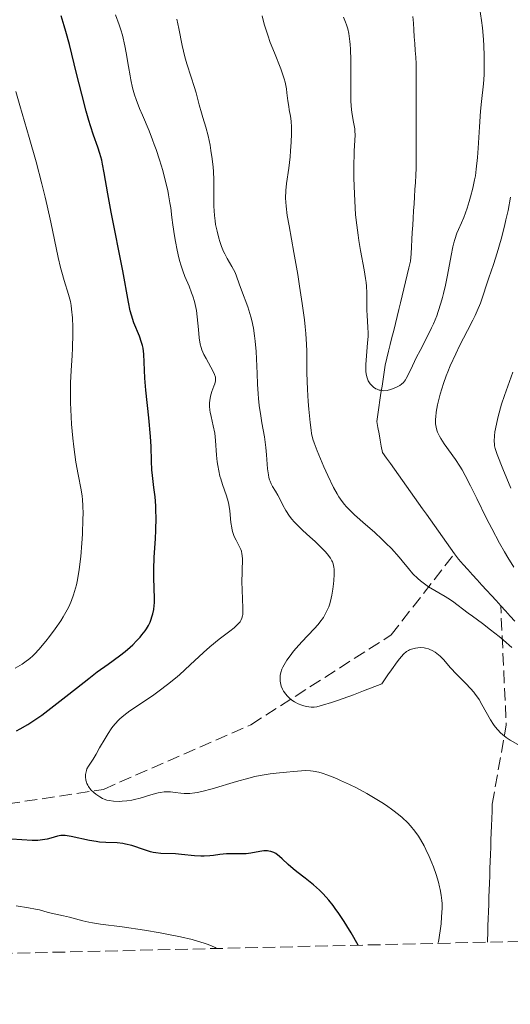
# Model space of a CAD drawing. Units: metres. Extents: x 657977 to 661429, y 4758013 to 4760405.
# Drawn here: x 660166 to 660234, y 4758056 to 4758193 of the extents above; entities that cross this region are included whole.
import ezdxf

# ---------------------------------------------------------------- set-up
doc = ezdxf.new("R2010")
doc.units = ezdxf.units.M
doc.header["$MEASUREMENT"] = 0
doc.linetypes.add('DGN Style 3', pattern=[2.435890702152634, 1.739921930109024, -0.6959687720436097])
for name, color, linetype, lineweight in [('Barranco lineal', 142, 'DGN Style 3', 13), ('Curva de nivel directora', 30, 'Continuous', 30), ('Curva de nivel intermedia', 30, 'Continuous', 0), ('Zona arbolada', 92, 'DGN Style 3', 0)]:
    doc.layers.add(name, color=color, linetype=linetype, lineweight=lineweight)

msp = doc.modelspace()

# ---------------------------------------------------------------- linework, layer by layer
at = {"layer": 'Barranco lineal', "color": 142, "linetype": 'DGN Style 3', "lineweight": 13, "extrusion": (-0.1023980006735185, 0.3336984833048848, 0.9371019003812155), "elevation": 1521229.962805038, "flags": 128}
msp.add_lwpolyline([(-2027000.673459781, -4080734.398924541), (-2027005.775567706, -4080745.084891727), (-2027009.906997665, -4080762.216817669)], dxfattribs=at)
at = {"layer": 'Barranco lineal', "color": 142, "linetype": 'DGN Style 3', "lineweight": 13}
for points in [[(660220.7000000002, 4758193.16, 1125), (660220.7699999996, 4758192.220000001, 1125.110000000001), (660220.8399999999, 4758191.27, 1125.210000000006), (660220.9000000004, 4758190.32, 1125.289999999994), (660220.9699999997, 4758189.380000001, 1125.380000000005), (660221.0300000003, 4758188.430000001, 1125.479999999996), (660221.0999999996, 4758187.480000001, 1125.550000000003), (660221.1600000003, 4758186.539999999, 1125.669999999998), (660221.1600000003, 4758185.57, 1125.759999999995), (660221.1600000003, 4758184.600000001, 1125.850000000006), (660221.1600000003, 4758183.640000001, 1125.899999999994), (660221.1600000003, 4758182.67, 1125.960000000006), (660221.1600000003, 4758181.699999999, 1126.070000000007), (660221.1600000003, 4758180.74, 1126.130000000005), (660221.1600000003, 4758179.77, 1126.130000000005), (660221.1600000003, 4758178.800000001, 1126.210000000006)], [(660221.1600000003, 4758178.800000001, 1126.210000000006), (660221.1600000003, 4758177.84, 1126.330000000002), (660221.1600000003, 4758176.869999999, 1126.389999999999), (660221.1600000003, 4758175.9, 1126.429999999993), (660221.1600000003, 4758174.939999999, 1126.5), (660221.1600000003, 4758173.970000001, 1126.600000000006), (660221.1600000003, 4758173, 1126.679999999993), (660221.1600000003, 4758172.039999999, 1126.779999999999), (660221.0999999996, 4758171.039999999, 1126.910000000003), (660221.04, 4758170.050000001, 1126.970000000001), (660220.9800000006, 4758169.050000001, 1127.070000000007), (660220.9199999999, 4758168.060000001, 1127.179999999993), (660220.8600000005, 4758167.060000001, 1127.279999999999), (660220.7999999998, 4758166.07, 1127.399999999994), (660220.7400000002, 4758165.07, 1127.509999999995), (660220.6799999997, 4758164.08, 1127.619999999995), (660220.6200000001, 4758163.08, 1127.740000000005), (660220.5599999997, 4758162.09, 1127.679999999993), (660220.5, 4758161.09, 1127.720000000001), (660220.4400000004, 4758160.100000001, 1127.809999999998), (660220.3799999999, 4758159.100000001, 1127.940000000002), (660220.1399999997, 4758158.140000001, 1128.080000000002), (660219.9100000003, 4758157.17, 1128.309999999998), (660219.6699999999, 4758156.199999999, 1128.479999999996), (660219.4400000004, 4758155.24, 1128.509999999995), (660219.2000000002, 4758154.27, 1128.600000000006), (660218.9699999997, 4758153.300000001, 1128.669999999998), (660218.7300000006, 4758152.34, 1128.800000000003), (660218.5, 4758151.369999999, 1128.880000000005), (660218.2599999999, 4758150.4, 1129), (660218.0300000003, 4758149.439999999, 1129.110000000001), (660217.79, 4758148.470000001, 1129.199999999997), (660217.5599999997, 4758147.5, 1129.289999999994), (660217.3200000003, 4758146.539999999, 1129.399999999994), (660217.0899999999, 4758145.57, 1129.509999999995), (660216.8499999996, 4758144.600000001, 1129.649999999994), (660216.7000000002, 4758143.630000001, 1129.850000000006), (660216.5599999997, 4758142.65, 1129.929999999993), (660216.4100000003, 4758141.67, 1129.960000000006), (660216.2599999999, 4758140.689999999, 1130.020000000004), (660216.1200000001, 4758139.710000001, 1130.139999999999), (660215.9699999997, 4758138.730000001, 1130.380000000005), (660215.8200000003, 4758137.75, 1130.589999999997), (660215.6799999997, 4758136.77, 1130.710000000006), (660215.8300000001, 4758135.91, 1130.779999999999), (660215.9900000002, 4758135.039999999, 1130.669999999998), (660216.1500000004, 4758134.180000001, 1130.690000000002), (660216.2999999998, 4758133.32, 1130.779999999999), (660216.4600000001, 4758132.460000001, 1130.820000000007), (660217.0199999996, 4758131.67, 1130.899999999994), (660217.5700000003, 4758130.890000001, 1130.979999999996), (660218.1299999999, 4758130.109999999, 1131.080000000002), (660218.6900000004, 4758129.32, 1131.149999999994), (660219.2400000002, 4758128.539999999, 1131.190000000002), (660219.7999999998, 4758127.75, 1131.210000000006), (660220.3600000005, 4758126.970000001, 1131.380000000005), (660220.9100000003, 4758126.189999999, 1131.589999999997), (660221.4699999997, 4758125.4, 1131.75), (660222.0300000003, 4758124.619999999, 1131.820000000007), (660222.5899999999, 4758123.84, 1131.860000000001), (660223.1399999997, 4758123.050000001, 1131.960000000006), (660223.7000000002, 4758122.27, 1132.039999999994), (660224.2599999999, 4758121.480000001, 1132.059999999998), (660224.8099999997, 4758120.699999999, 1132.130000000005), (660225.3700000001, 4758119.92, 1132.25), (660225.9299999997, 4758119.130000001, 1132.350000000006), (660226.4800000006, 4758118.350000001, 1132.630000000005)], [(660092.2199999997, 4758061.02, 1165), (660100.1799999997, 4758064.539999999, 1163.779999999999), (660121.1799999997, 4758069.539999999, 1157.970000000001), (660142.1799999997, 4758076.539999999, 1154.520000000004), (660154.6799999997, 4758082.039999999, 1150), (660177.6799999997, 4758085.539999999, 1145), (660198.1799999997, 4758094.539999999, 1142.960000000006), (660217.6799999997, 4758107.039999999, 1139.649999999994), (660226.4800000006, 4758118.350000001, 1132.630000000005)], [(660226.4800000006, 4758118.350000001, 1132.630000000005), (660227.04, 4758117.57, 1132.889999999999), (660227.6900000004, 4758116.850000001, 1133.009999999995), (660228.3499999996, 4758116.130000001, 1133.089999999997), (660229, 4758115.41, 1133.059999999998), (660229.6500000004, 4758114.689999999, 1133.029999999999), (660230.3099999997, 4758113.970000001, 1133.160000000003), (660230.9600000001, 4758113.26, 1133.25), (660231.6100000005, 4758112.539999999, 1133.330000000002), (660232.2699999996, 4758111.82, 1133.330000000002), (660232.9199999999, 4758111.100000001, 1133.320000000007)], [(660232.9199999999, 4758111.100000001, 1133.320000000007), (660233.5700000003, 4758110.380000001, 1133.5), (660234.2199999997, 4758109.66, 1133.830000000002), (660234.8799999999, 4758108.939999999, 1133.990000000005)], [(660231.7400000002, 4758083.470000001, 1143.029999999999), (660231.7100000001, 4758082.480000001, 1141.860000000001), (660231.6699999999, 4758081.480000001, 1142.130000000005), (660231.6399999997, 4758080.480000001, 1142.289999999994), (660231.5999999996, 4758079.480000001, 1142.399999999994), (660231.5599999997, 4758078.49, 1142.490000000005), (660231.5300000003, 4758077.49, 1142.619999999995), (660231.4900000002, 4758076.49, 1142.720000000001), (660231.4600000001, 4758075.49, 1142.809999999998), (660231.4199999999, 4758074.5, 1142.960000000006), (660231.3899999997, 4758073.5, 1143.130000000005), (660231.3499999996, 4758072.5, 1143.300000000003), (660231.3200000003, 4758071.5, 1143.369999999995), (660231.2800000003, 4758070.51, 1143.330000000002), (660231.2400000002, 4758069.51, 1143.25), (660231.2100000001, 4758068.51, 1143.320000000007), (660231.1699999999, 4758067.51, 1143.389999999999), (660231.1399999997, 4758066.52, 1143.490000000005), (660231.0999999996, 4758065.52, 1143.600000000006), (660231.0700000003, 4758064.52, 1143.699999999997), (660231.0599999997, 4758064.26, 1143.710000000006)]]:
    msp.add_polyline3d(points, dxfattribs=at)
at = {"layer": 'Curva de nivel directora', "color": 30, "linetype": 'Continuous', "lineweight": 30, "elevation": 1150, "flags": 128}
for points in [[(660165.5800000003, 4758093.680000001), (660166.0799999987, 4758093.949999999), (660167.1499999994, 4758094.580000003), (660168.2800000004, 4758095.320000002), (660169.0800000007, 4758095.890000002), (660170.7799999993, 4758097.17), (660172.8699999992, 4758098.810000001), (660175.6099999995, 4758100.99), (660176.8099999998, 4758101.92), (660178.2999999984, 4758102.99), (660179.8999999989, 4758104.130000001), (660180.6699999999, 4758104.720000001), (660181.3799999985, 4758105.34), (660181.7400000007, 4758105.670000001), (660182.2699999983, 4758106.2), (660182.7699999989, 4758106.75), (660183.0100000004, 4758107.040000001), (660183.4500000007, 4758107.619999999), (660183.6499999994, 4758107.91), (660183.9199999999, 4758108.359999999), (660184.139999999, 4758108.800000002), (660184.2599999997, 4758109.100000001), (660184.4599999986, 4758109.689999999), (660184.5399999992, 4758109.980000002), (660184.6500000008, 4758110.560000001), (660184.7200000002, 4758111.130000001), (660184.7499999992, 4758111.510000001), (660184.7600000004, 4758112.240000002), (660184.729999999, 4758113.430000001), (660184.6500000008, 4758115.140000001), (660184.6500000008, 4758116.140000002), (660184.7200000002, 4758117.880000001), (660184.8799999988, 4758120.410000001), (660184.9399999992, 4758121.650000002), (660184.9799999995, 4758123.34), (660184.9599999993, 4758124.37), (660184.9300000003, 4758125.020000001), (660184.8399999987, 4758126.260000001), (660184.6799999999, 4758127.58), (660184.4699999997, 4758129.230000001), (660184.4000000005, 4758130.029999999), (660184.3499999992, 4758131.240000002), (660184.2899999988, 4758133.270000001), (660184.1999999994, 4758134.660000001), (660183.9600000002, 4758137.289999999), (660183.5800000002, 4758141.12), (660183.4399999994, 4758142.800000002), (660183.2800000008, 4758146.150000002), (660183.169999999, 4758146.960000001), (660183.0799999996, 4758147.360000002), (660182.9700000001, 4758147.770000001), (660182.6599999993, 4758148.619999999), (660181.9100000005, 4758150.510000001), (660181.5599999997, 4758151.580000001), (660181.4000000008, 4758152.150000001), (660181.1300000005, 4758153.369999999), (660180.3499999981, 4758157.75), (660178.7199999987, 4758165.92), (660178.2800000006, 4758168.470000003), (660177.7799999999, 4758171.390000002), (660177.5399999986, 4758172.600000001), (660177.42, 4758173.140000002), (660177.1600000008, 4758174.090000002), (660176.8799999993, 4758174.940000001), (660176.2899999992, 4758176.619999999), (660175.8699999988, 4758177.930000001), (660175.6399999986, 4758178.680000001), (660175.2799999987, 4758179.960000001), (660174.6599999996, 4758182.320000002), (660173.9299999987, 4758185.210000002), (660172.9199999984, 4758189.26), (660172.4400000002, 4758191.060000001), (660172.2099999998, 4758191.850000001), (660171.7899999997, 4758193.220000001)], [(660213.1099999992, 4758063.840000002), (660212.119999999, 4758065.560000001), (660211.52, 4758066.550000001), (660211.1299999988, 4758067.16), (660210.4099999992, 4758068.24), (660209.9100000006, 4758068.939999999), (660209.5899999988, 4758069.36), (660208.9999999988, 4758070.100000001), (660208.2099999997, 4758071.000000001), (660207.729999999, 4758071.480000001), (660206.8899999988, 4758072.230000002), (660205.7399999998, 4758073.180000001), (660204.5499999984, 4758074.070000002), (660204.0599999989, 4758074.460000001), (660203.3599999994, 4758075.08), (660202.5199999989, 4758075.869999999), (660202.13, 4758076.210000001), (660201.6200000005, 4758076.590000001), (660201.3599999989, 4758076.73), (660200.9599999988, 4758076.890000001), (660200.6599999992, 4758076.95), (660200.5000000005, 4758076.970000001), (660200.2599999991, 4758076.980000002), (660199.9899999987, 4758076.960000002), (660199.4099999998, 4758076.880000002), (660198.1400000001, 4758076.650000001), (660197.4999999988, 4758076.560000001), (660197.1900000002, 4758076.539999999), (660196.5800000001, 4758076.539999999), (660195.3899999988, 4758076.580000003), (660194.7899999997, 4758076.560000001), (660193.8499999987, 4758076.45), (660192.9500000001, 4758076.32), (660192.4600000007, 4758076.270000001), (660191.6600000004, 4758076.230000001), (660191.229999999, 4758076.24), (660190.3399999995, 4758076.300000003), (660188.5299999989, 4758076.49), (660187.6999999996, 4758076.560000001), (660185.6399999988, 4758076.610000002), (660184.9599999993, 4758076.689999999), (660184.5899999982, 4758076.760000001), (660184.1999999994, 4758076.859999999), (660183.3700000001, 4758077.12), (660181.6099999987, 4758077.699999999), (660180.7500000005, 4758077.920000001), (660180.3399999992, 4758078.000000001), (660179.5500000003, 4758078.080000003), (660177.980000001, 4758078.140000002), (660177.1299999994, 4758078.2), (660176.669999999, 4758078.260000001), (660175.719999999, 4758078.430000001), (660173.1599999998, 4758078.980000001), (660172.3499999985, 4758079.109999999), (660171.9599999995, 4758079.130000002), (660171.7200000003, 4758079.109999999), (660171.2599999999, 4758079), (660170.3599999992, 4758078.730000002), (660169.8200000004, 4758078.590000002), (660169.199999999, 4758078.49), (660168.8700000005, 4758078.45), (660168.5199999996, 4758078.430000001), (660167.7500000007, 4758078.439999999), (660164.8600000006, 4758078.609999999)]]:
    msp.add_lwpolyline(points, dxfattribs=at)
at = {"layer": 'Curva de nivel intermedia', "color": 30, "linetype": 'Continuous', "lineweight": 0, "flags": 128}
for points, elevation in [([(660184.9900000006, 4758174.640000001), (660184.7400000002, 4758175.34), (660184.500000001, 4758176), (660184.0099999993, 4758177.23), (660183.0800000017, 4758179.390000002), (660182.6700000005, 4758180.359999999), (660182.2000000012, 4758181.609999998), (660181.9999999999, 4758182.239999999), (660181.7200000006, 4758183.229999999), (660181.4800000014, 4758184.310000001), (660181.3600000007, 4758184.91), (660181.1500000006, 4758186.199999999), (660180.8300000009, 4758188.090000001), (660180.640000001, 4758189.080000001), (660180.3000000013, 4758190.560000001), (660180.1000000001, 4758191.289999999), (660179.8699999999, 4758192.009999999), (660179.3500000013, 4758193.390000001)], 1145), ([(660203.6200000008, 4758173.619999997), (660203.7000000014, 4758174.449999999), (660203.7900000009, 4758175.67), (660203.8300000009, 4758176.789999999), (660203.8399999999, 4758177.300000002), (660203.8200000019, 4758177.76), (660203.7599999994, 4758178.570000002), (660203.6600000011, 4758179.269999999), (660203.5100000014, 4758180.16), (660203.4300000009, 4758180.619999998), (660203.3300000003, 4758181.390000001), (660203.1900000017, 4758182.509999999), (660203.1000000001, 4758183.100000001), (660202.9200000013, 4758184), (660202.8000000005, 4758184.460000001), (660202.6600000019, 4758184.91), (660202.3300000011, 4758185.84), (660201.4300000004, 4758188.079999999), (660200.8700000015, 4758189.519999999), (660200.5099999994, 4758190.539999999), (660200.3200000017, 4758191.109999998), (660200.02, 4758192.08), (660199.7300000016, 4758193.220000001)], 1135), ([(660229.9700000014, 4758194.460000001), (660230.2500000009, 4758192.61), (660230.3800000005, 4758191.58), (660230.5200000012, 4758189.960000002), (660230.5700000004, 4758189.069999999), (660230.6200000017, 4758187.699999999), (660230.6300000009, 4758186.329999999), (660230.6200000017, 4758185.67), (660230.5900000005, 4758185.02), (660230.5000000012, 4758183.789999999), (660230.2500000009, 4758181.32), (660230.1200000012, 4758179.98), (660229.9600000002, 4758177.769999999), (660229.7800000014, 4758174.809999999), (660229.690000002, 4758173.499999999), (660229.5199999999, 4758171.880000001)], 1130), ([(660188.9800000006, 4758187.539999999), (660188.6200000006, 4758189.119999999), (660188.1600000003, 4758191.470000001), (660187.8800000007, 4758192.76)], 1140), ([(660229.5199999999, 4758171.880000001), (660229.3900000004, 4758170.970000002), (660229.2800000008, 4758170.399999999), (660229.0300000004, 4758169.25), (660228.7100000008, 4758168.019999999), (660228.5300000019, 4758167.390000001), (660228.2400000015, 4758166.460000001), (660227.7699999998, 4758165.17), (660227.4500000001, 4758164.429999999), (660227.0299999999, 4758163.479999999), (660226.8200000019, 4758162.980000001), (660226.5300000014, 4758162.119999997), (660226.3900000006, 4758161.630000001), (660226.2600000009, 4758161.09), (660226.0000000016, 4758159.859999998), (660225.500000001, 4758157.12), (660225.2400000017, 4758155.75), (660224.9700000013, 4758154.59), (660224.8300000004, 4758154.04), (660224.6000000002, 4758153.230000001), (660224.2200000002, 4758152.06), (660224.0100000001, 4758151.489999999), (660223.5499999997, 4758150.359999998), (660223.3000000016, 4758149.810000001), (660222.7600000007, 4758148.710000001), (660221.6900000002, 4758146.639999999), (660221.2200000007, 4758145.720000001), (660220.6300000006, 4758144.509999999), (660220.0400000005, 4758143.239999999), (660219.7800000012, 4758142.759999999), (660219.6500000015, 4758142.550000001), (660219.39, 4758142.210000001), (660219.0999999995, 4758141.939999999), (660218.9000000005, 4758141.789999999), (660218.4400000002, 4758141.519999999), (660217.8800000013, 4758141.289999999), (660217.5800000017, 4758141.199999998), (660217.1200000013, 4758141.09), (660216.640000001, 4758141.050000001), (660216.4100000005, 4758141.069999999), (660216.1800000003, 4758141.099999998), (660216.0300000005, 4758141.140000001), (660215.74, 4758141.239999999), (660215.55, 4758141.33), (660215.2000000014, 4758141.560000001), (660214.9700000011, 4758141.769999999), (660214.7600000009, 4758142.01), (660214.6700000016, 4758142.140000001), (660214.5000000016, 4758142.430000001), (660214.4300000002, 4758142.58), (660214.3400000008, 4758142.819999999), (660214.2100000011, 4758143.36), (660214.1600000019, 4758143.77), (660214.1399999997, 4758144.06), (660214.1399999997, 4758144.690000001), (660214.2300000013, 4758145.92), (660214.41, 4758147.71), (660214.4600000015, 4758148.609999998), (660214.4600000015, 4758149.050000001), (660214.4400000013, 4758149.9), (660214.3300000018, 4758151.51), (660214.2900000016, 4758152.279999998), (660214.2800000004, 4758154.679999999), (660214.2300000013, 4758155.619999998), (660214.1799999998, 4758156.13), (660214.0999999995, 4758156.689999999), (660213.9100000015, 4758157.890000001), (660213.4199999999, 4758160.56), (660213.1800000007, 4758161.970000001), (660213.0700000012, 4758162.679999999), (660212.8900000001, 4758164.099999998), (660212.7400000005, 4758165.54), (660212.6700000011, 4758166.499999999), (660212.5599999994, 4758168.449999998), (660212.5000000012, 4758170.649999999), (660212.49, 4758172.050000001), (660212.5400000014, 4758174.429999999), (660212.650000001, 4758176.640000001), (660212.6300000009, 4758177.21), (660212.6100000007, 4758177.489999999), (660212.4499999998, 4758178.430000001), (660212.270000001, 4758179.499999999), (660212.1799999994, 4758180.17), (660212.0900000001, 4758181.380000001), (660212.070000002, 4758182.09), (660212.0600000009, 4758183.67), (660212.0600000009, 4758187.050000001), (660212.0200000006, 4758188.58), (660211.9800000006, 4758189.26), (660211.9400000002, 4758189.67), (660211.8399999996, 4758190.429999999), (660211.7800000014, 4758190.779999999), (660211.6400000006, 4758191.42), (660211.4700000008, 4758192), (660211.3500000001, 4758192.359999999), (660211.0700000006, 4758193.039999999)], 1130), ([(660202.6200000017, 4758102.57), (660202.9600000015, 4758103.199999998), (660203.1600000004, 4758103.509999999), (660203.6100000018, 4758104.15), (660204.1100000005, 4758104.800000001), (660204.4700000002, 4758105.220000002), (660205.2400000015, 4758106.06), (660206.9800000003, 4758107.880000001), (660207.5200000012, 4758108.5), (660207.7800000005, 4758108.82), (660208.2499999999, 4758109.49), (660208.4600000001, 4758109.84), (660208.7500000006, 4758110.390000002), (660208.9900000021, 4758110.960000001), (660209.1300000006, 4758111.359999999), (660209.3499999996, 4758112.180000001), (660209.4400000012, 4758112.589999998), (660209.5700000009, 4758113.390000001), (660209.6600000003, 4758114.16), (660209.7000000007, 4758114.630000002), (660209.7400000007, 4758115.470000001), (660209.7300000018, 4758116.199999998), (660209.7100000017, 4758116.48), (660209.6200000001, 4758116.949999999), (660209.5199999994, 4758117.210000001), (660209.4400000012, 4758117.380000001), (660209.2300000011, 4758117.720000001), (660208.7900000009, 4758118.310000001), (660208.5100000014, 4758118.640000002), (660208.0100000007, 4758119.180000001), (660207.100000001, 4758120.069999999), (660206.3900000004, 4758120.7), (660205.3799999999, 4758121.599999999), (660204.8800000015, 4758122.07), (660204.1700000007, 4758122.800000001), (660203.850000001, 4758123.179999999), (660203.5600000005, 4758123.569999999), (660203.0500000009, 4758124.359999998), (660202.6200000017, 4758125.13), (660202.13, 4758126.09), (660201.900000002, 4758126.509999999), (660201.5700000012, 4758127.060000001), (660201.1700000011, 4758127.720000001), (660200.99, 4758128.060000001), (660200.8400000003, 4758128.429999999), (660200.770000001, 4758128.639999999), (660200.6799999994, 4758128.970000001), (660200.6100000001, 4758129.34), (660200.5000000005, 4758130.180000001), (660200.3600000021, 4758132.109999998), (660200.2700000004, 4758133.119999998), (660200.0600000002, 4758134.619999998), (660199.7000000003, 4758136.569999999), (660199.5300000005, 4758137.54), (660199.3200000003, 4758138.999999999), (660199.2199999997, 4758139.980000001), (660199.1600000017, 4758140.630000001), (660199.0800000012, 4758141.949999999), (660199.0200000008, 4758143.439999999), (660198.9600000004, 4758145.470000001), (660198.9000000001, 4758146.519999999), (660198.7700000005, 4758147.96), (660198.6800000012, 4758148.689999999), (660198.5100000012, 4758149.76), (660198.2899999999, 4758150.81), (660198.1700000014, 4758151.310000001), (660198.0300000006, 4758151.789999999), (660197.7300000011, 4758152.71), (660196.8500000006, 4758155.03), (660196.5399999998, 4758155.939999999), (660196.1799999999, 4758156.999999999), (660195.9600000009, 4758157.52), (660195.5300000017, 4758158.32), (660194.8600000012, 4758159.470000002), (660194.5400000016, 4758160.100000001), (660194.3800000006, 4758160.430000001), (660194.1000000013, 4758161.109999999), (660193.8500000008, 4758161.82), (660193.7100000001, 4758162.289999997), (660193.4599999997, 4758163.249999999), (660193.2600000007, 4758164.199999998), (660193.1800000003, 4758164.689999999), (660193.1, 4758165.449999998), (660193.0300000005, 4758166.720000001), (660193.0300000005, 4758168.180000001), (660193.0199999993, 4758170.390000001), (660192.9700000002, 4758171.56), (660192.9299999999, 4758172.16), (660192.8000000003, 4758173.339999998), (660192.6200000015, 4758174.500000001), (660192.4900000019, 4758175.23), (660192.2200000014, 4758176.539999999), (660191.9100000008, 4758177.730000001), (660191.5000000016, 4758179.069999999), (660191.3000000005, 4758179.749999999), (660190.9899999998, 4758180.869999998), (660190.5499999995, 4758182.539999999), (660190.3000000014, 4758183.399999999), (660189.860000001, 4758184.720000001), (660189.2500000009, 4758186.56), (660188.9800000006, 4758187.539999999)], 1140), ([(660165.4000000014, 4758102.4), (660166.3600000005, 4758102.970000001), (660166.7500000015, 4758103.240000002), (660167.430000001, 4758103.76), (660167.8300000011, 4758104.130000001), (660168.0999999995, 4758104.400000001), (660168.6600000004, 4758105.009999999), (660169.6300000005, 4758106.16), (660170.1600000003, 4758106.819999999), (660170.9600000004, 4758107.880000001), (660171.7200000003, 4758108.989999999), (660172.0800000002, 4758109.550000001), (660172.6400000012, 4758110.539999999), (660172.8899999993, 4758111.039999999), (660173.2200000002, 4758111.819999999), (660173.5199999998, 4758112.640000001), (660173.6600000005, 4758113.08), (660173.9000000019, 4758113.999999999), (660174.0100000014, 4758114.499999999), (660174.1600000011, 4758115.289999999), (660174.2900000009, 4758116.140000001), (660174.5000000009, 4758117.959999999), (660174.6600000019, 4758119.84), (660174.7300000011, 4758121.06), (660174.8099999994, 4758123.220000001), (660174.8200000006, 4758123.890000001), (660174.8099999994, 4758125.009999999), (660174.7600000004, 4758125.890000001), (660174.7100000011, 4758126.38), (660174.5800000014, 4758127.24), (660174.1299999999, 4758129.369999998), (660173.8400000016, 4758131.09), (660173.5599999998, 4758133.230000001), (660173.4200000013, 4758134.46), (660173.2400000002, 4758136.409999998), (660173.1200000017, 4758138.409999999), (660173.0800000015, 4758139.380000002), (660173.0700000004, 4758140.329999999), (660173.0900000005, 4758142.140000001), (660173.1599999998, 4758143.839999998), (660173.2900000017, 4758145.970000001), (660173.3400000008, 4758146.99), (660173.4000000012, 4758148.949999998), (660173.39, 4758149.869999999), (660173.3499999997, 4758151.179999999), (660173.2400000002, 4758152.380000001), (660173.1599999998, 4758152.929999999), (660173.0599999992, 4758153.449999999), (660172.8100000012, 4758154.429999999), (660172.2000000009, 4758156.4), (660171.8700000001, 4758157.539999999), (660171.7000000002, 4758158.180000001), (660171.3800000006, 4758159.59), (660170.3600000013, 4758164.5), (660169.8499999995, 4758166.800000001), (660169.5700000002, 4758167.989999999), (660169.1100000018, 4758169.850000001), (660168.2900000016, 4758172.9), (660167.3100000003, 4758176.289999999), (660166.0200000006, 4758180.769999998), (660165.490000001, 4758182.720000001)], 1155), ([(660179.9600000014, 4758095.38), (660180.4800000022, 4758095.84), (660181.3300000017, 4758096.460000002), (660183.2400000005, 4758097.720000001), (660184.6799999999, 4758098.71), (660185.4300000009, 4758099.26), (660186.5700000009, 4758100.140000001), (660187.6799999995, 4758101.039999999), (660188.2200000006, 4758101.5), (660189.7300000014, 4758102.859999998), (660191.570000001, 4758104.59), (660192.4600000007, 4758105.38), (660193.7500000002, 4758106.429999998), (660195.2500000001, 4758107.579999999), (660195.8300000012, 4758108.04), (660196.0599999992, 4758108.239999998), (660196.4200000013, 4758108.580000001), (660196.6600000005, 4758108.88), (660196.77, 4758109.05), (660196.9199999997, 4758109.380000001), (660197.0100000014, 4758109.709999999), (660197.0400000005, 4758109.899999999), (660197.0700000017, 4758110.239999999), (660197.0700000017, 4758110.930000001), (660197.0200000004, 4758111.9), (660196.9500000012, 4758113.470000002), (660196.9300000009, 4758114.31), (660196.9800000001, 4758117.600000001), (660196.9600000001, 4758118.109999999), (660196.9300000009, 4758118.319999999), (660196.8500000006, 4758118.710000001), (660196.77, 4758118.949999999), (660196.550000001, 4758119.42), (660196.0999999995, 4758120.239999999), (660195.8600000005, 4758120.730000001), (660195.6500000001, 4758121.300000001), (660195.5700000019, 4758121.619999998), (660195.5000000005, 4758121.960000001), (660195.400000002, 4758122.699999998), (660195.2200000011, 4758124.34), (660195.0800000002, 4758125.179999999), (660194.9900000008, 4758125.600000001), (660194.7600000006, 4758126.42), (660194.2199999996, 4758128), (660193.9800000006, 4758128.769999999), (660193.870000001, 4758129.150000001), (660193.6900000023, 4758129.899999999), (660193.5600000003, 4758130.640000001), (660193.490000001, 4758131.119999998), (660193.3900000004, 4758132.059999999), (660193.2600000007, 4758134.12), (660193.1400000001, 4758135.139999999), (660192.9400000012, 4758136.16), (660192.6300000005, 4758137.460000002), (660192.5099999999, 4758138.060000001), (660192.4699999995, 4758138.349999999), (660192.4299999992, 4758138.890000001), (660192.4299999992, 4758139.380000002), (660192.4600000007, 4758139.699999999), (660192.5600000012, 4758140.289999999), (660192.7500000012, 4758140.92), (660193.0300000005, 4758141.680000001), (660193.1400000001, 4758141.999999999), (660193.2400000007, 4758142.399999999), (660193.2600000007, 4758142.600000001), (660193.2300000017, 4758142.92), (660193.110000001, 4758143.3), (660193.0199999993, 4758143.519999999), (660192.6200000015, 4758144.33), (660191.9500000009, 4758145.529999998), (660191.6400000004, 4758146.09), (660191.3499999996, 4758146.739999999), (660191.2400000002, 4758147.050000001), (660191.1100000006, 4758147.529999998), (660190.980000001, 4758148.4), (660190.8800000005, 4758149.55), (660190.7100000004, 4758151.319999999), (660190.5899999997, 4758152.210000002), (660190.5100000015, 4758152.640000001), (660190.3200000015, 4758153.449999999), (660190.1000000002, 4758154.21), (660189.9300000004, 4758154.689999998), (660189.5800000017, 4758155.619999998), (660189.0000000005, 4758156.970000001), (660188.7100000001, 4758157.720000001), (660188.4300000005, 4758158.56), (660188.2899999997, 4758159.02), (660188.1600000003, 4758159.529999999), (660187.9099999998, 4758160.630000002), (660187.6799999995, 4758161.81), (660187.5499999998, 4758162.599999999), (660187.3200000019, 4758164.119999998), (660187.19, 4758165.17), (660187.0200000001, 4758166.51), (660186.9100000006, 4758167.189999999), (660186.7200000007, 4758168.3), (660186.6, 4758168.91), (660186.400000001, 4758169.789999999), (660185.9000000004, 4758171.699999998), (660185.4600000001, 4758173.189999999), (660184.9900000006, 4758174.640000001)], 1145), ([(660234.4500000007, 4758105.269999998), (660233.2800000017, 4758106.320000002), (660232.6900000017, 4758106.83), (660231.5100000014, 4758107.77), (660230.3700000015, 4758108.63), (660228.9900000001, 4758109.640000001), (660228.370000001, 4758110.09), (660226.2099999996, 4758111.730000001), (660225.5500000003, 4758112.180000001), (660225.2100000004, 4758112.4), (660222.8900000004, 4758113.750000001), (660222.1100000002, 4758114.279999998), (660221.7400000015, 4758114.58), (660221.3800000015, 4758114.890000001), (660220.7100000011, 4758115.57), (660220.0700000017, 4758116.31), (660219.2100000012, 4758117.350000001), (660218.770000001, 4758117.880000001), (660217.7100000014, 4758119.06), (660216.9500000015, 4758119.83), (660216.4300000007, 4758120.34), (660215.36, 4758121.34), (660214.1200000017, 4758122.42), (660212.5800000017, 4758123.76), (660211.9100000011, 4758124.390000001), (660211.4000000015, 4758124.92), (660211.1800000002, 4758125.189999998), (660210.8499999995, 4758125.600000001), (660210.3900000012, 4758126.279999998), (660210.160000001, 4758126.67), (660209.6800000004, 4758127.56), (660208.8800000002, 4758129.220000001), (660208.3300000003, 4758130.430000001), (660207.3800000005, 4758132.66), (660206.9600000002, 4758133.789999999), (660206.8000000014, 4758134.300000001), (660206.6200000005, 4758135.09), (660206.5500000013, 4758135.539999999), (660206.4100000004, 4758136.609999999), (660206.2300000016, 4758138.480000001), (660206.1500000011, 4758139.539999999), (660206.0400000016, 4758141.199999998), (660205.9500000001, 4758143.55), (660205.9299999998, 4758144.9), (660205.9299999998, 4758146.59), (660205.9000000008, 4758147.490000002), (660205.8100000013, 4758149.029999998), (660205.7300000008, 4758149.930000001), (660205.6200000013, 4758150.929999999), (660205.3200000018, 4758153.17), (660204.9500000008, 4758155.59), (660204.6900000015, 4758157.23), (660204.1500000006, 4758160.31), (660203.4700000011, 4758163.990000002), (660203.2200000007, 4758165.460000002), (660203.0599999998, 4758166.74), (660203.0199999996, 4758167.319999999), (660203.0000000016, 4758167.869999999), (660203.0300000008, 4758168.91), (660203.1400000004, 4758169.919999998), (660203.440000002, 4758172.02), (660203.6200000008, 4758173.619999997)], 1135), ([(660234.2800000008, 4758167.999999999), (660233.9299999999, 4758166.159999999), (660233.6399999993, 4758164.84), (660233.4300000014, 4758163.939999999), (660232.9700000011, 4758162.149999999), (660232.4400000012, 4758160.260000001), (660231.9100000015, 4758158.630000001), (660231.27, 4758156.769999999), (660230.9800000016, 4758155.92), (660230.4400000008, 4758154.199999998), (660230.100000001, 4758153.249999999), (660229.6500000019, 4758152.150000001), (660229.3700000001, 4758151.539999999), (660229.0400000016, 4758150.880000002), (660228.2999999995, 4758149.42), (660227.200000002, 4758147.289999999), (660226.6500000021, 4758146.179999999), (660225.880000001, 4758144.5), (660225.5400000013, 4758143.67), (660225.3400000001, 4758143.13), (660224.9600000001, 4758142.07), (660224.5100000009, 4758140.56), (660224.2699999994, 4758139.640000001), (660224.1399999999, 4758139.07), (660223.9600000011, 4758138.039999999), (660223.8700000015, 4758137.390000001), (660223.8499999992, 4758137.100000001), (660223.8499999992, 4758136.699999999), (660223.8600000005, 4758136.449999999), (660223.9200000007, 4758135.99), (660224.0300000003, 4758135.56), (660224.1300000009, 4758135.28), (660224.4000000014, 4758134.720000001), (660224.5900000012, 4758134.380000002), (660225.0499999997, 4758133.670000001), (660226.6100000018, 4758131.46), (660227.24, 4758130.519999999), (660227.5400000017, 4758130.029999999), (660227.990000001, 4758129.24), (660228.730000001, 4758127.819999998), (660229.6100000015, 4758126.02), (660230.9500000004, 4758123.259999999), (660231.6600000013, 4758121.849999999), (660232.7499999999, 4758119.83), (660233.4600000004, 4758118.59), (660233.920000001, 4758117.820000002), (660234.7600000014, 4758116.46)], 1135), ([(660234.5900000016, 4758143.630000001), (660233.4200000003, 4758140.390000001), (660233.0300000014, 4758139.149999999), (660232.5599999997, 4758137.439999999), (660232.3699999999, 4758136.640000002), (660232.1700000009, 4758135.720000001), (660232.0999999993, 4758135.310000001), (660232.0400000013, 4758134.75), (660232.0000000009, 4758134.010000001), (660232.03, 4758133.599999999), (660232.0700000002, 4758133.38), (660232.1600000019, 4758132.98), (660232.4200000011, 4758132.17), (660233.1900000002, 4758130.189999999), (660234.320000001, 4758127.470000001)], 1140), ([(660235.3100000012, 4758091.77), (660234.2300000016, 4758092.390000002), (660233.6799999997, 4758092.76), (660233.140000001, 4758093.180000001), (660232.8800000015, 4758093.42), (660232.5000000016, 4758093.810000001), (660232.1500000008, 4758094.249999999), (660231.9200000004, 4758094.56), (660231.5000000002, 4758095.23), (660230.2999999999, 4758097.369999999), (660229.9000000021, 4758098.039999999), (660229.690000002, 4758098.359999999), (660229.3700000001, 4758098.810000001), (660229.16, 4758099.079999999), (660228.7100000008, 4758099.600000001), (660228.0400000003, 4758100.3), (660227.1600000019, 4758101.150000001), (660226.7500000005, 4758101.56), (660225.9200000013, 4758102.470000001), (660224.94, 4758103.599999999), (660224.4900000007, 4758104.079999999), (660224.2600000005, 4758104.279999998), (660223.8100000012, 4758104.630000001), (660223.3600000021, 4758104.890000001), (660223.0600000002, 4758105.029999999), (660222.8700000002, 4758105.099999999), (660222.4700000001, 4758105.21), (660222.250000001, 4758105.25), (660221.8200000019, 4758105.279999999), (660221.3800000015, 4758105.259999999), (660221.0799999998, 4758105.220000002), (660220.4900000021, 4758105.060000001), (660220.2200000016, 4758104.96), (660220.0700000017, 4758104.880000002), (660219.8300000003, 4758104.73), (660219.4000000012, 4758104.340000001), (660218.8500000014, 4758103.719999999), (660218.5099999993, 4758103.300000001), (660217.7100000014, 4758102.189999998), (660217.2199999997, 4758101.49), (660216.3900000004, 4758100.21), (660213.8500000013, 4758099.24), (660212.4499999998, 4758098.720000002), (660210.2300000002, 4758097.92), (660209.3899999999, 4758097.640000001), (660208.1400000004, 4758097.239999999), (660207.3400000002, 4758097.05), (660206.9900000015, 4758096.989999999), (660206.8100000004, 4758096.980000001), (660206.530000001, 4758097), (660205.9000000008, 4758097.09), (660205.5099999995, 4758097.189999998), (660205.2600000014, 4758097.269999999), (660204.7499999995, 4758097.460000001), (660204.24, 4758097.720000001), (660203.9800000007, 4758097.880000001), (660203.6000000007, 4758098.17), (660203.2200000007, 4758098.550000002), (660203.0399999997, 4758098.769999999), (660202.7200000001, 4758099.220000001), (660202.5800000015, 4758099.479999999), (660202.4000000004, 4758099.91), (660202.2800000019, 4758100.369999998), (660202.2400000017, 4758100.61), (660202.2300000006, 4758101.130000001), (660202.2500000007, 4758101.41), (660202.3400000001, 4758101.83), (660202.49, 4758102.269999999), (660202.6200000017, 4758102.57)], 1140), ([(660224.1900000012, 4758064.099999999), (660224.2400000005, 4758064.289999999), (660224.360000001, 4758064.930000001), (660224.530000001, 4758066.15), (660224.6100000015, 4758066.820000002), (660224.7000000009, 4758067.789999999), (660224.7600000012, 4758068.989999999), (660224.75, 4758069.65), (660224.7200000009, 4758070.050000001), (660224.6300000015, 4758070.819999999), (660224.4900000007, 4758071.579999999), (660224.4000000014, 4758071.98), (660224.2400000005, 4758072.619999999), (660223.9200000007, 4758073.67), (660223.5499999997, 4758074.730000001), (660223.3300000007, 4758075.31), (660222.9599999996, 4758076.210000001), (660222.5100000004, 4758077.17), (660222.26, 4758077.659999999), (660221.7700000005, 4758078.56), (660221.4800000021, 4758079.029999999), (660220.9700000003, 4758079.74), (660220.3600000001, 4758080.480000001), (660220.0100000014, 4758080.86), (660219.1900000012, 4758081.640000001), (660218.7199999995, 4758082.029999999), (660217.9300000004, 4758082.65), (660217.0300000019, 4758083.27), (660216.3900000004, 4758083.699999998), (660215.0100000014, 4758084.539999999), (660214.2900000016, 4758084.949999998), (660212.8400000011, 4758085.730000001), (660211.8799999999, 4758086.210000001), (660210.6500000005, 4758086.789999997), (660210.0700000017, 4758087.039999999), (660208.8600000001, 4758087.519999999), (660208.0900000012, 4758087.779999998), (660207.6200000017, 4758087.91), (660206.8100000004, 4758088.09), (660206.4500000007, 4758088.130000001), (660205.8000000003, 4758088.17), (660205.2100000001, 4758088.140000001), (660204.0800000012, 4758088.010000001), (660203.1300000013, 4758087.930000001), (660201.6699999995, 4758087.8), (660200.8400000003, 4758087.699999999), (660199.4600000011, 4758087.470000001), (660198.7000000012, 4758087.310000001), (660197.8899999999, 4758087.109999999), (660196.1799999999, 4758086.619999998), (660192.8000000003, 4758085.609999999), (660191.3400000008, 4758085.23), (660190.7199999995, 4758085.109999999), (660190.3500000006, 4758085.050000001), (660189.6800000002, 4758084.98), (660189.3899999994, 4758084.970000001), (660188.8700000008, 4758084.98), (660188.4100000004, 4758085.009999999), (660187.6500000005, 4758085.119999998), (660186.9700000009, 4758085.189999999), (660186.6400000001, 4758085.199999998), (660186.1300000006, 4758085.179999999), (660185.5800000007, 4758085.100000001), (660185.2800000012, 4758085.04), (660184.2599999997, 4758084.760000001), (660182.7599999999, 4758084.310000001), (660181.9999999999, 4758084.119999999), (660181.630000001, 4758084.05), (660180.9200000004, 4758083.940000001), (660180.2499999999, 4758083.88), (660179.8300000018, 4758083.869999998), (660179.0800000008, 4758083.890000001), (660178.4400000017, 4758083.970000002), (660178.150000001, 4758084.029999999), (660177.7500000009, 4758084.17), (660177.5499999997, 4758084.26), (660177.1500000019, 4758084.480000001), (660176.5900000008, 4758084.869999997), (660176.3100000015, 4758085.100000001), (660175.9300000013, 4758085.489999999), (660175.6000000006, 4758085.920000001), (660175.4700000009, 4758086.140000001), (660175.3600000015, 4758086.37), (660175.3000000011, 4758086.52), (660175.2200000007, 4758086.83), (660175.1600000003, 4758087.3), (660175.1700000014, 4758087.599999999), (660175.2000000007, 4758087.8), (660175.3000000011, 4758088.180000001), (660175.3700000005, 4758088.380000002), (660175.5899999995, 4758088.779999999), (660176.2199999997, 4758089.760000001), (660176.6399999999, 4758090.449999999), (660177.1299999994, 4758091.31), (660177.8800000005, 4758092.640000001), (660178.3000000007, 4758093.319999998), (660178.740000001, 4758093.970000001), (660178.9700000013, 4758094.289999999), (660179.3300000011, 4758094.73), (660179.7000000001, 4758095.13), (660179.9600000014, 4758095.38)], 1145), ([(660193.4000000015, 4758063.380000001), (660193.1800000003, 4758063.499999999), (660192.6900000008, 4758063.740000002), (660192.1100000018, 4758063.970000001), (660191.6900000017, 4758064.119999998), (660190.7599999995, 4758064.409999999), (660189.9999999997, 4758064.619999999), (660188.3800000015, 4758064.999999999), (660186.6900000017, 4758065.350000001), (660185.5499999993, 4758065.569999999), (660183.3800000013, 4758065.940000001), (660180.29, 4758066.390000001), (660177.2500000002, 4758066.789999999), (660176.1200000015, 4758066.959999999), (660175.6299999997, 4758067.06), (660174.7800000003, 4758067.239999998), (660172.9200000007, 4758067.76), (660172.1100000015, 4758067.939999999), (660171.060000001, 4758068.140000001), (660170.5600000003, 4758068.249999999), (660169.8200000004, 4758068.460000002), (660168.79, 4758068.75), (660168.2200000001, 4758068.88), (660167.240000001, 4758069.05), (660165.5100000009, 4758069.3)], 1155)]:
    msp.add_lwpolyline(points, dxfattribs=dict(at, elevation=elevation))
at = {"layer": 'Zona arbolada', "color": 92, "linetype": 'DGN Style 3', "lineweight": 0}
msp.add_polyline3d([(661263.3200000003, 4758088.34, 1322.440000000002), (659860.2699999996, 4758055.609999999, 1291.860000000001)], dxfattribs=at)

doc.saveas('drawing.dxf')
